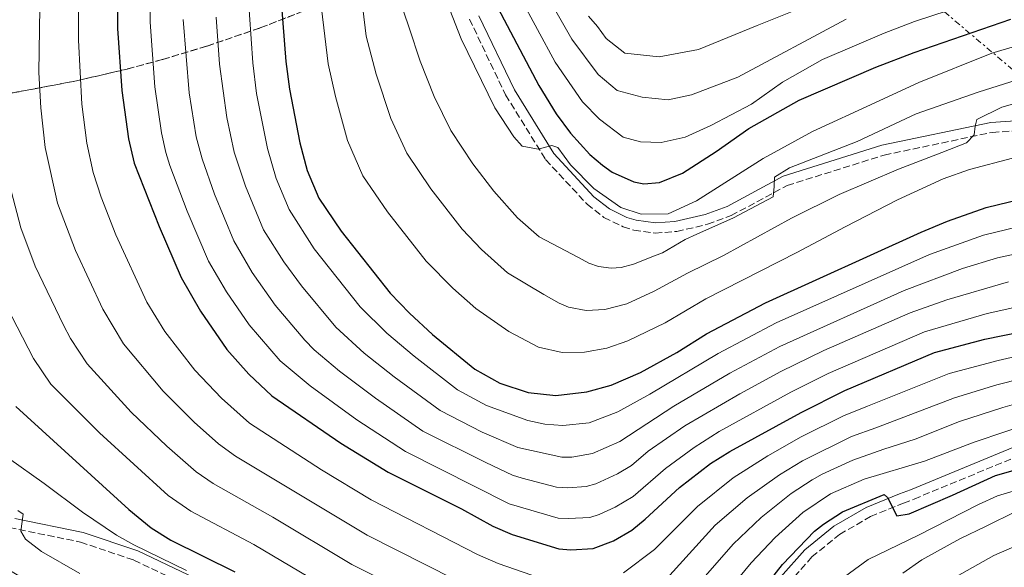
# Model space of a CAD drawing. Units: metres. Extents: x 606580 to 610002, y 4784790 to 4787158.
# Drawn here: x 608096 to 608342, y 4785187 to 4785323 of the extents above; entities that cross this region are included whole.
import ezdxf

# ---------------------------------------------------------------- set-up
doc = ezdxf.new("R2010")
doc.units = ezdxf.units.M
doc.header["$MEASUREMENT"] = 0
doc.linetypes.add('DGN Style 3', pattern=[2.435891, 1.739922, -0.695969])
doc.linetypes.add('DGN Style 7', pattern=[3.479844, 1.56593, -0.695969, 0.521977, -0.695969])
for name, color, linetype, lineweight in [('Camino', 7, 'DGN Style 3', 0), ('Curva de nivel directora', 30, 'Continuous', 30), ('Curva de nivel intermedia', 30, 'Continuous', 0), ('Linea de separación interior de zonas arboladas', 92, 'DGN Style 3', 0), ('Línea eléctrica', 6, 'DGN Style 7', 0), ('Margen derecho', 7, 'Continuous', 0), ('Zona arbolada', 92, 'DGN Style 3', 0)]:
    doc.layers.add(name, color=color, linetype=linetype, lineweight=lineweight)

msp = doc.modelspace()

# ---------------------------------------------------------------- linework, layer by layer
at = {"layer": 'Camino', "color": 7, "linetype": 'DGN Style 3', "lineweight": 0}
for points in [[(608208.27, 4785323.38, 222.25), (608217.28, 4785304.52, 221.41), (608227.28, 4785288.38, 219.74)], [(608227.28, 4785288.38, 219.74), (608237.62, 4785277.26, 218.48), (608241.83, 4785273.96, 218.12), (608246.65, 4785271.61, 217.8), (608249.29, 4785270.8, 217.66), (608254.6, 4785270.06, 217.44), (608259.98, 4785270.45, 217.29), (608267.66, 4785272.25, 217.22), (608273.55, 4785274.41, 217.22), (608287.53, 4785281.93, 214.29), (608311.75, 4785289.52, 211.35), (608338.71, 4785295.16, 208), (608356.57, 4785296.35, 205.07)], [(608091.08, 4785197.17, 138.8), (608111.25, 4785193.03, 142.99), (608124.57, 4785188.53, 143.83), (608142.34, 4785180.06, 145.5), (608169.37, 4785165.58, 146.34), (608197.43, 4785154.11, 147.6), (608229.22, 4785143.68, 148.44), (608236.13, 4785142.67, 148.4), (608243.13, 4785143.1, 148.52), (608249.89, 4785144.96, 148.81), (608256.12, 4785148.18, 149.24), (608261.53, 4785152.59, 149.8), (608263.86, 4785155.18, 150.11), (608266.51, 4785158.24, 150.95), (608287.7, 4785182.61, 150.95), (608293.69, 4785189.32, 150.58), (608300.6, 4785194.94, 150.58), (608308.32, 4785199.4, 150.93), (608316.51, 4785202.73, 151.37), (608319.19, 4785203.76, 151.79), (608350.82, 4785216.83, 151.79)]]:
    msp.add_polyline3d(points, dxfattribs=at)
at = {"layer": 'Curva de nivel directora', "color": 30, "linetype": 'Continuous', "lineweight": 30, "flags": 128}
for points, elevation in [([(608120.23, 4785359.48), (608120.48, 4785321.07), (608121.56, 4785305.57), (608123.22, 4785293.53), (608124.64, 4785287.51), (608130.9, 4785271.73), (608136.37, 4785258.96), (608141.16, 4785250.61), (608147.75, 4785241.05), (608153.24, 4785234.88), (608159.01, 4785229.5), (608176.19, 4785217.68), (608188.03, 4785210.46), (608206.26, 4785201.36), (608214.14, 4785197.04), (608218.9, 4785194.95), (608230.59, 4785191.37), (608233.57, 4785191.13), (608239.12, 4785191.45), (608244.22, 4785193.31), (608248.76, 4785195.99), (608252.12, 4785198.72), (608260.67, 4785206.65), (608268.44, 4785212.59), (608273.25, 4785215.64), (608290.98, 4785225.35), (608301.91, 4785230.78), (608324.32, 4785240.26), (608336.8, 4785243.58), (608360.5, 4785248.45)], 175), ([(608160.11, 4785342.64), (608162.47, 4785312.82), (608163.35, 4785305.94), (608165.94, 4785292.59)], 200), ([(608215.32, 4785326.24), (608225.54, 4785306.87), (608229.94, 4785299.76), (608233.5, 4785294.95), (608238.27, 4785289.68), (608241.46, 4785286.95), (608243.91, 4785285.26), (608249.31, 4785282.83), (608251.77, 4785282.36), (608255.66, 4785282.63), (608261.44, 4785284.99), (608269.82, 4785290.36), (608277.98, 4785296.14), (608290.48, 4785303.17), (608309.62, 4785311.45), (608319.17, 4785315.07), (608343.34, 4785323.39)], 225), ([(608165.94, 4785292.59), (608167.76, 4785285.62), (608170.68, 4785278.74), (608176.28, 4785270.57), (608188.45, 4785255.12), (608193.28, 4785250.1), (608199.01, 4785244.76), (608209.64, 4785236.1), (608215.84, 4785232.64), (608222.94, 4785230.31), (608229.84, 4785229.57), (608237.56, 4785230.45), (608243.58, 4785232.15), (608250.94, 4785235.32), (608259.97, 4785240.3), (608267.37, 4785244.97), (608282.08, 4785252.68), (608320.94, 4785270.32), (608327.53, 4785273.06), (608337.21, 4785276.41), (608351.91, 4785280.03)], 200), ([(608095.07, 4785226.84), (608123.32, 4785201.14), (608128.9, 4785196.58), (608133.77, 4785193.54), (608149.76, 4785185.63)], 150), ([(608276.78, 4785175.27), (608286.37, 4785187.43), (608294.38, 4785195.72), (608296.61, 4785197.54), (608301.35, 4785200.57), (608311.74, 4785204.91), (608312.56, 4785204.11), (608314.86, 4785199.55), (608317.99, 4785200.09), (608328.79, 4785204.76), (608339.48, 4785209.63), (608352.35, 4785213.28)], 150)]:
    msp.add_lwpolyline(points, dxfattribs=dict(at, elevation=elevation))
at = {"layer": 'Curva de nivel intermedia', "color": 30, "linetype": 'Continuous', "lineweight": 0, "flags": 128}
for points, elevation in [([(608128.16, 4785359.54), (608128.64, 4785322.62), (608129.8, 4785306.53), (608131.44, 4785295.03), (608132.49, 4785290.14), (608133.56, 4785286.87), (608137.86, 4785275.51), (608143.18, 4785263.02), (608147.63, 4785255.41), (608153.32, 4785247.21), (608161.09, 4785238.22), (608168.51, 4785231.95), (608180.14, 4785223.52), (608192.35, 4785215.59), (608218.16, 4785202.61), (608230.44, 4785199.01), (608232.94, 4785198.88), (608238.26, 4785199.19), (608240.65, 4785199.92), (608244.61, 4785201.75), (608249.1, 4785204.38), (608257.16, 4785211.36), (608264.29, 4785216.64), (608270.59, 4785220.57), (608288.47, 4785230.43), (608297.72, 4785235.02), (608321.79, 4785245.43), (608337.38, 4785250.04), (608358.78, 4785254.77)], 180), ([(608152.16, 4785342.51), (608154.21, 4785312.47), (608155.13, 4785304.88), (608157.87, 4785291.11), (608160.06, 4785283.68), (608163.31, 4785275.96), (608169.54, 4785266.16), (608181.03, 4785251.7), (608187.66, 4785245.13), (608194.45, 4785239.34), (608205.32, 4785230.97), (608212.52, 4785227.09), (608222.87, 4785223.31), (608227.06, 4785222.42), (608231.58, 4785222.09), (608238.14, 4785222.75), (608245.29, 4785225.47), (608253.28, 4785229.89), (608270.3, 4785240.06)], 195), ([(608101.15, 4785331.68), (608100.86, 4785310.09), (608101.32, 4785301.28), (608102.46, 4785291.38), (608105.54, 4785277.54), (608110, 4785265.71), (608116.77, 4785251.07), (608121.97, 4785242.48), (608131.86, 4785230.65), (608139.58, 4785222.92), (608145.7, 4785217.52), (608149.94, 4785214.49), (608182.72, 4785194.75), (608204.66, 4785183.7)], 165), ([(608110.78, 4785332.06), (608110.73, 4785318.11), (608111.58, 4785302.18), (608112.84, 4785292.45), (608114.42, 4785285.19), (608116.41, 4785279.02), (608120.08, 4785269.64), (608127.78, 4785252.83), (608132.31, 4785245.52), (608139.8, 4785235.85), (608146.41, 4785228.9), (608153.41, 4785222.65), (608171.34, 4785211.03), (608183.72, 4785203.54), (608210.25, 4785189.96), (608215.42, 4785187.66), (608223.82, 4785184.8)], 170), ([(608220.85, 4785328.99), (608229.68, 4785312.63), (608236.45, 4785302.81), (608240.75, 4785298.44), (608246.64, 4785293.93), (608250.92, 4785292.82), (608256.11, 4785292.61), (608262.05, 4785293.98), (608268.49, 4785296.9), (608278.67, 4785302.19), (608286.38, 4785307.66), (608296.38, 4785313.29), (608311.69, 4785319.91), (608319.33, 4785322.8), (608340.42, 4785329.78)], 230), ([(608227.53, 4785329.51), (608233.82, 4785318.4), (608240.41, 4785309.55), (608245.12, 4785305.57), (608251.32, 4785303.96), (608257.8, 4785303.26), (608263.62, 4785304.49), (608275.23, 4785308.89), (608302.27, 4785323.4)], 235), ([(608171.32, 4785326.04), (608173.06, 4785312.28), (608174.89, 4785304.11), (608177.83, 4785293.16), (608181.65, 4785284.37), (608187.85, 4785275.36), (608197.46, 4785263.09), (608204.09, 4785256.29), (608209.87, 4785251.26), (608218.13, 4785245.5), (608225.53, 4785241.61), (608231.41, 4785240.28), (608236.93, 4785240.37), (608242.55, 4785241.39), (608247.75, 4785243.16), (608257.13, 4785247.68), (608267.23, 4785253.67), (608289.96, 4785265.23), (608302, 4785271.61), (608315.04, 4785278.36), (608326.45, 4785283.55), (608333.04, 4785285.9), (608343.73, 4785288.71)], 205), ([(608181.71, 4785326.04), (608182.53, 4785319.15), (608185, 4785309.64), (608188.63, 4785298.64), (608192.62, 4785290), (608198.67, 4785281.07), (608206.47, 4785271.05), (608211.28, 4785265.93), (608217.77, 4785260.18), (608226.81, 4785254.73), (608230.66, 4785252.56), (608232.96, 4785251.63), (608237.4, 4785250.75), (608242.03, 4785251.05), (608247.51, 4785252.41), (608254.34, 4785255.62), (608262.68, 4785260.03), (608271.64, 4785264.46), (608288.64, 4785273.78)], 210), ([(608203.35, 4785325.72), (608206.24, 4785318.45), (608214.57, 4785301.25), (608219.3, 4785294.02), (608221.4, 4785291.71), (608225.42, 4785290.98), (608228.78, 4785291.92), (608230.34, 4785291.42), (608233.5, 4785287.05), (608239.26, 4785281.16), (608246.05, 4785276.44), (608251.12, 4785274.81), (608257.85, 4785274.89), (608264.94, 4785278.07), (608281.53, 4785288.69), (608293.81, 4785295.35), (608309.43, 4785302.53), (608320.38, 4785307.57), (608338.57, 4785314.9), (608352.38, 4785318.94), (608363.24, 4785320.87), (608372.17, 4785321.88), (608379.93, 4785323.14), (608390.29, 4785325.16)], 220), ([(608237.96, 4785324.16), (608240.23, 4785321.58), (608242.36, 4785318.52), (608247.05, 4785314.92), (608255.61, 4785313.98), (608265.44, 4785315.78), (608280.01, 4785321.77), (608294.97, 4785327.76)], 240), ([(608270.3, 4785240.06), (608284.76, 4785247.66), (608323.07, 4785264.69), (608336.5, 4785269.5), (608353.63, 4785273.71), (608365.04, 4785275.15), (608398.66, 4785275.83), (608406.63, 4785276.24), (608414.29, 4785277.43), (608421.58, 4785280.53), (608426.08, 4785283.21), (608430.1, 4785286.81), (608431.47, 4785288.98), (608433.26, 4785293.59), (608429.15, 4785299.17), (608428.9, 4785301.67), (608429.56, 4785302.87), (608433.02, 4785306.49), (608440.27, 4785311.96), (608445.96, 4785315.46), (608454.38, 4785319.97), (608459.24, 4785322.62), (608465.72, 4785325.42)], 195), ([(608136.85, 4785323.26), (608138.35, 4785305), (608140.13, 4785294.08), (608141.58, 4785288.55), (608144.65, 4785279.78), (608149.53, 4785268.09), (608154.1, 4785260.21), (608159.82, 4785252.06), (608167.18, 4785243.33), (608169.52, 4785240.94), (608175.83, 4785235.65), (608184.8, 4785228.89), (608196.67, 4785220.72), (608212.36, 4785212.84), (608219.04, 4785209.74), (608221.41, 4785208.95), (608229.96, 4785206.71), (608232.79, 4785206.59), (608237.39, 4785206.92), (608239.82, 4785207.53), (608245.24, 4785210.05), (608248.7, 4785212.1), (608252.88, 4785215.66), (608262.01, 4785221.98), (608275.72, 4785230.01), (608285.97, 4785235.52), (608296.71, 4785240.78), (608318.25, 4785250.17), (608327.32, 4785253.44), (608342.75, 4785257.9)], 185), ([(608145.06, 4785323.9), (608145.95, 4785312.13), (608147.71, 4785298.88), (608149.61, 4785290.25), (608152.36, 4785281.73), (608156.93, 4785270.88), (608161.96, 4785262.93), (608166.34, 4785256.91), (608174.96, 4785246.6), (608182.04, 4785240.16), (608189.46, 4785234.25), (608201, 4785225.84), (608211.42, 4785220.41), (608220.34, 4785216.6), (608231.33, 4785214.2), (608233.81, 4785214.21), (608238.98, 4785215.14), (608245.76, 4785218.11), (608259.25, 4785226.95), (608273.23, 4785235.16), (608285.67, 4785241.76), (608316.73, 4785255.77), (608331.24, 4785261.27), (608339.99, 4785263.88), (608357.82, 4785267.74)], 190), ([(608191.89, 4785325.11), (608193.21, 4785321.2), (608196, 4785312.87), (608199.46, 4785304.13), (608203.6, 4785295.62), (608209.1, 4785287.3), (608214.33, 4785280.48), (608220.27, 4785273.85), (608225.66, 4785269.1), (608235.5, 4785263.96), (608238.06, 4785262.52), (608240.42, 4785261.69), (608243.66, 4785261.29), (608246.14, 4785261.52), (608249.16, 4785262.32), (608254.47, 4785264.39), (608256.4, 4785265.16), (608262.11, 4785268.49), (608264.97, 4785269.78), (608274.12, 4785273.9)], 215), ([(608274.12, 4785273.9), (608284.04, 4785279.06), (608284.27, 4785281.66), (608284.37, 4785283.99), (608288.11, 4785286.36), (608305, 4785292.9), (608319.69, 4785299.8), (608335.18, 4785305.15), (608351.19, 4785310.25), (608367.74, 4785313.02), (608384.02, 4785316.05), (608401.33, 4785320.65), (608413.98, 4785324.42)], 215), ([(608288.64, 4785273.78), (608300.46, 4785279.7), (608315.27, 4785286.01), (608326.08, 4785290.15), (608332.28, 4785292.55), (608334.2, 4785294.52), (608334.43, 4785296.72), (608334.8, 4785298.41), (608341.11, 4785301.46), (608352.09, 4785304.56), (608366.69, 4785307.7), (608390.49, 4785311.59), (608405.22, 4785314.86), (608419.67, 4785319.69), (608428.85, 4785324.01)], 210), ([(608200.58, 4785176.69), (608178.95, 4785187.46), (608159.23, 4785199.21), (608144.36, 4785207.66), (608140.1, 4785210.54), (608132.76, 4785216.93), (608123.91, 4785225.46), (608112.9, 4785237.5), (608108.78, 4785243.76), (608106.98, 4785247.12), (608099.91, 4785261.79), (608096.33, 4785271.35), (608093.98, 4785280.55)], 160), ([(608175.1, 4785180.2), (608154.5, 4785192.42), (608138.74, 4785200.78), (608133.1, 4785204.64), (608115.96, 4785220.26), (608103.83, 4785232.4), (608099.54, 4785238.77), (608091.37, 4785254.55)], 155), ([(608246.66, 4785185.41), (608254.46, 4785191.18), (608265.13, 4785201.94), (608274.03, 4785209.05), (608282.74, 4785214.54), (608291.04, 4785219.29), (608301.58, 4785224.5), (608307.55, 4785226.92), (608327.96, 4785235.07), (608340.14, 4785238.34), (608357.48, 4785242.28)], 170), ([(608258.22, 4785184.79), (608269.59, 4785197.24), (608277.55, 4785204.1), (608285.65, 4785209.83), (608291.31, 4785213.29), (608303.57, 4785219.38), (608309.61, 4785221.54), (608329.26, 4785229.01), (608339.83, 4785232.24), (608358.57, 4785236.96)], 165), ([(608355.92, 4785230.73), (608341.35, 4785226.57), (608330.53, 4785223.06), (608319.43, 4785218.69), (608311.67, 4785216.17), (608303.92, 4785213.43), (608296.25, 4785209.96), (608293.76, 4785208.52), (608288.56, 4785205.13), (608281.07, 4785199.15), (608274.05, 4785192.53), (608260.18, 4785176.67)], 160), ([(608349.97, 4785223.29), (608334.14, 4785217.98), (608321.78, 4785213.18), (608306.74, 4785208.72), (608298.35, 4785205.04), (608291.47, 4785200.42), (608284.57, 4785194.21), (608278.51, 4785187.83), (608263.99, 4785170.23)], 155), ([(608137.7, 4785185.97), (608124.56, 4785192.31), (608120.22, 4785194.77), (608111.71, 4785200.5), (608102.17, 4785207.67), (608093.26, 4785213.96)], 145), ([(608354.3, 4785208.83), (608340.02, 4785204.55), (608335.25, 4785202.44), (608320.27, 4785194.74), (608307.77, 4785188.72), (608292.86, 4785177.82)], 145), ([(608111.05, 4785185.18), (608101.53, 4785190.67), (608097.54, 4785193.76), (608096.35, 4785195.73), (608096.93, 4785199.96), (608095.59, 4785200.93)], 140), ([(608344.61, 4785200.67), (608337.21, 4785196.97), (608330.62, 4785193.87), (608321.09, 4785188.59), (608316.41, 4785185.26)], 140), ([(608344.21, 4785191.93), (608339.11, 4785189.72), (608327.09, 4785183), (608310.85, 4785172.94), (608307.03, 4785170.16), (608300.68, 4785164.68), (608293.7, 4785158.03), (608278.06, 4785140.28), (608271.21, 4785133.69), (608264.64, 4785128.95), (608258.53, 4785125.12), (608256.22, 4785124.15), (608244.25, 4785121.19), (608238.15, 4785120.82), (608233.15, 4785121.04), (608224.48, 4785122.51), (608203.15, 4785128.55), (608177.04, 4785138.22), (608159.4, 4785145.99), (608137.82, 4785157.84), (608131.87, 4785161.96), (608126.79, 4785164.94), (608117.68, 4785171.41), (608092.68, 4785186.5)], 135)]:
    msp.add_lwpolyline(points, dxfattribs=dict(at, elevation=elevation))
at = {"layer": 'Linea de separación interior de zonas arboladas', "color": 92, "linetype": 'DGN Style 3', "lineweight": 0}
msp.add_polyline3d([(608166.98, 4785325.43, 205.49), (608156.02, 4785321.2, 201.25), (608142.78, 4785316.66, 196.23), (608131.71, 4785313.33, 191.82), (608122.87, 4785310.95, 187.95), (608110.28, 4785308.02, 182.08), (608090.34, 4785304.25, 172.51)], dxfattribs=at)
at = {"layer": 'Línea eléctrica', "color": 6, "linetype": 'DGN Style 7', "lineweight": 0, "extrusion": (-0.919289, -0.384837, 0.082515), "elevation": -2400516.54, "flags": 128}
msp.add_lwpolyline([(-4179740.2, 198853.86), (-4179296.05, 198900.78), (-4178801.42, 198920.97)], dxfattribs=at)
at = {"layer": 'Línea eléctrica', "color": 6, "linetype": 'DGN Style 7', "lineweight": 0}
msp.add_polyline3d([(607713.22, 4787121.95, 145.83), (607673.04, 4787026.2, 168.99), (607708.47, 4786886.41, 178.71), (607740.81, 4786752.62, 175.05), (607825.29, 4786413.52, 199.73), (607876.73, 4786202.44, 279.36), (607909.31, 4786138.07, 262.79), (607976.96, 4785996.29, 183.08), (608133.93, 4785664.67, 169.88), (608224.9, 4785472.55, 231.86), (608272.29, 4785372.8, 261.95), (608321.4, 4785329.75, 234.12), (608485.61, 4785190.71, 184.93), (608683.24, 4785020.39, 193.45), (608752.92, 4784824.36, 121.44)], dxfattribs=at)
at = {"layer": 'Margen derecho', "color": 7, "linetype": 'Continuous', "lineweight": 0}
for points in [[(608210.63, 4785324.23, 222.25), (608219.48, 4785305.73, 221.41), (608229.28, 4785289.9, 219.74), (608239.31, 4785279.11, 218.48), (608243.17, 4785276.09, 218.12), (608247.57, 4785273.94, 217.8), (608249.83, 4785273.25, 217.66), (608254.68, 4785272.58, 217.44), (608259.53, 4785272.92, 217.29), (608267.06, 4785274.69, 217.22), (608272.52, 4785276.69, 217.22), (608286.55, 4785284.24, 214.29), (608311.12, 4785291.94, 211.35), (608338.37, 4785297.64, 208), (608356.71, 4785298.86, 205.07)], [(608094.82, 4785198.95, 139.44), (608111.9, 4785195.45, 142.99), (608125.51, 4785190.85, 143.83), (608143.47, 4785182.29, 145.5), (608170.43, 4785167.85, 146.34), (608198.3, 4785156.46, 147.6), (608229.8, 4785146.13, 148.44), (608236.24, 4785145.18, 148.4), (608242.72, 4785145.58, 148.52), (608248.97, 4785147.3, 148.81), (608254.74, 4785150.28, 149.24), (608259.8, 4785154.4, 149.8), (608261.98, 4785156.84, 150.11), (608264.63, 4785159.88, 150.95), (608285.83, 4785184.27, 150.95), (608291.96, 4785191.13, 150.58), (608299.18, 4785197, 150.58), (608307.22, 4785201.65, 150.93), (608315.59, 4785205.05, 151.37), (608318.26, 4785206.08, 151.79), (608350.05, 4785219.21, 151.79)]]:
    msp.add_polyline3d(points, dxfattribs=at)
at = {"layer": 'Zona arbolada', "color": 92, "linetype": 'DGN Style 3', "lineweight": 0}
for points in [[(608166.98, 4785325.43, 205.49), (608156.02, 4785321.2, 201.25), (608142.78, 4785316.66, 196.23), (608131.71, 4785313.33, 191.82), (608122.87, 4785310.95, 187.95), (608110.28, 4785308.02, 182.08), (608090.34, 4785304.25, 172.51)], [(608090.34, 4785304.25, 172.51), (608110.28, 4785308.02, 182.08), (608122.87, 4785310.95, 187.95), (608131.71, 4785313.33, 191.82), (608142.78, 4785316.66, 196.23), (608156.02, 4785321.2, 201.25), (608166.98, 4785325.43, 205.49)]]:
    msp.add_polyline3d(points, dxfattribs=at)

doc.saveas('drawing.dxf')
